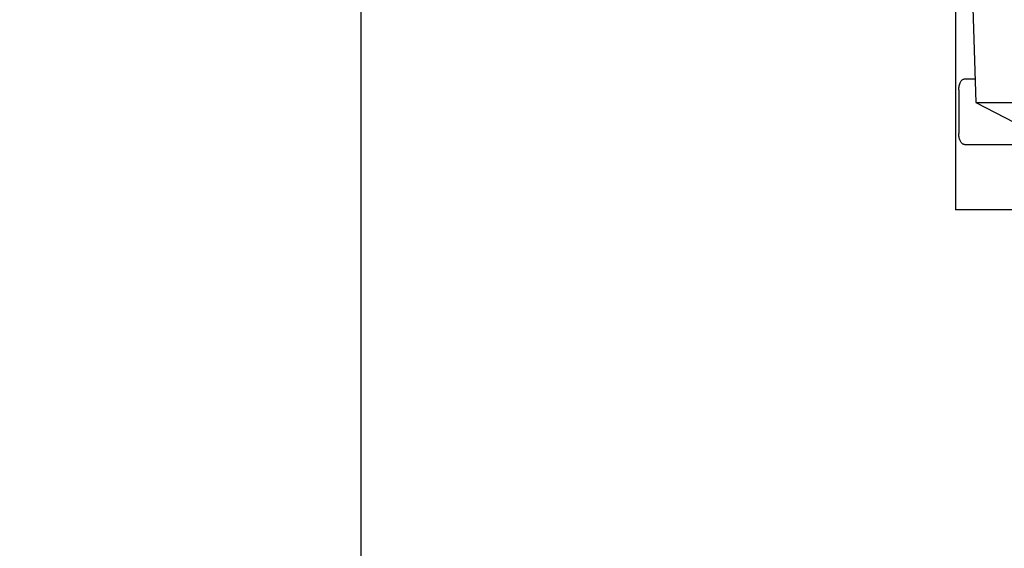
# Model space of a CAD drawing. Extents: x 14 to 382, y 12 to 285.
# Drawn here: x 155 to 158, y 64 to 66 of the extents above; entities that cross this region are included whole.
import ezdxf

# ---------------------------------------------------------------- set-up
doc = ezdxf.new("R2010")
doc.units = 0
doc.layers.get('0').update_dxf_attribs({"linetype": 'CONTINUOUS'})
doc.layers.get('DEFPOINTS').update_dxf_attribs({"linetype": 'CONTINUOUS'})
doc.layers.add('DD0', color=4, linetype='CONTINUOUS')
doc.layers.add('M0', color=3, linetype='CONTINUOUS')
doc.styles.get("Standard").update_dxf_attribs({"font": 'txt', "bigfont": 'BIGFONT'})
doc.dimstyles.get("Standard").update_dxf_attribs({"dimtxt": 3.5, "dimasz": 3, "dimexe": 1.5, "dimexo": 0.5, "dimgap": 1.5, "dimtad": 3, "dimtih": 1, "dimtoh": 1, "dimtxsty": 'STANDARD', "dimblk1": 'OPEN', "dimblk2": 'OPEN', "dimsah": 1, "dimcen": 0.09, "dimazin": 3, "dimtfac": 1, "dimtdec": 4, "dimtofl": 0, "dimtmove": 0, "dimatfit": 3, "dimtolj": 1, "dimtzin": 0})

# ---------------------------------------------------------------- blocks, each defined once
blk = doc.blocks.new('_OPEN')
at = {"color": 0}
for p, q in [((-0.965926, 0.258819), (0, 0)), ((0, 0), (-1, 0)), ((0, 0), (-0.965926, -0.258819))]:
    blk.add_line(p, q, dxfattribs=at)
blk = doc.blocks.new('*D16')
at = {"layer": 'DD0'}
for p, q in [((155.803207, 68.62619), (155.803207, 25.454689)), ((206.794708, 44.759689), (206.794708, 25.454689)), ((158.803207, 26.954689), (203.794708, 26.954689))]:
    blk.add_line(p, q, dxfattribs=at)
at = {"layer": 'DEFPOINTS'}
for p in [(155.803207, 69.12619), (206.794708, 45.259689), (206.794708, 26.954689)]:
    blk.add_point(p, dxfattribs=at)
at = {"layer": 'DD0', "xscale": 3, "yscale": 3, "rotation": 180}
blk.add_blockref('_OPEN', (155.803207, 26.954689), dxfattribs=at)
at = {"layer": 'DD0', "xscale": 3, "yscale": 3}
blk.add_blockref('_OPEN', (206.794708, 26.954689), dxfattribs=at)
at = {"layer": 'DD0', "width": 0.833333}
blk.add_text('７３０', height=2.5, dxfattribs=at).set_placement((177.757276, 28.15469))
blk = doc.blocks.new('*D18')
at = {"layer": 'DD0'}
for p, q in [((155.303207, 69.306091), (133.303207, 69.306091)), ((134.803207, 66.306091), (134.803207, 36.956089)), ((160.341769, 33.956089), (133.303207, 33.956089))]:
    blk.add_line(p, q, dxfattribs=at)
at = {"layer": 'DEFPOINTS'}
for p in [(134.803207, 69.306089), (155.803209, 69.306089), (160.874709, 33.95609)]:
    blk.add_point(p, dxfattribs=at)
at = {"layer": 'DD0', "xscale": 3, "yscale": 3}
for p, rotation in [((134.803207, 69.306091), 90), ((134.803207, 33.956089), 270)]:
    blk.add_blockref('_OPEN', p, dxfattribs=dict(at, rotation=rotation))
at = {"layer": 'DD0', "width": 0.833333}
blk.add_text('５０５', height=2.5, rotation=90.000003, dxfattribs=at).set_placement((133.60321, 48.089422))

msp = doc.modelspace()

# ---------------------------------------------------------------- linework, layer by layer
at = {"layer": 'M0'}
for p, q in [((157.749278, 66.690122), (157.777117, 65.79925)), ((157.711491, 66.190422), (157.711491, 65.454689)), ((157.740203, 65.874689), (157.77476, 65.874689)), ((157.722086, 65.83969), (157.722086, 65.69969)), ((157.777117, 65.79925), (157.901133, 65.734689)), ((157.777117, 65.79925), (159.002125, 65.79925)), ((157.740203, 65.66469), (158.023898, 65.66469)), ((158.040984, 65.454689), (157.711491, 65.454689))]:
    msp.add_line(p, q, dxfattribs=at)
at = {"layer": 'M0', "extrusion": (0, 0, -1)}
for points, knots in [([(157.722086, 65.83969), (157.722154, 65.841981), (157.722222, 65.844272), (157.722435, 65.846518), (157.722648, 65.848764), (157.723007, 65.850967), (157.723465, 65.853083), (157.723924, 65.8552), (157.724483, 65.857231), (157.725141, 65.859135), (157.725798, 65.861039), (157.726555, 65.862818), (157.727394, 65.864438), (157.728232, 65.866058), (157.729153, 65.867522), (157.730139, 65.868792), (157.731125, 65.870062), (157.732175, 65.87114), (157.73327, 65.872025), (157.734366, 65.872911), (157.735506, 65.873606), (157.736669, 65.874018), (157.737832, 65.87443), (157.739017, 65.87456), (157.740203, 65.874689)], [0, 0, 0, 0, 1, 1, 1, 2, 2, 2, 3, 3, 3, 4, 4, 4, 5, 5, 5, 6, 6, 6, 7, 7, 7, 8, 8, 8, 8]), ([(157.740203, 65.66469), (157.739149, 65.664793), (157.738095, 65.664896), (157.737057, 65.665222), (157.736019, 65.665548), (157.734997, 65.666096), (157.734007, 65.666799), (157.733016, 65.667503), (157.732057, 65.668361), (157.731145, 65.669378), (157.730232, 65.670394), (157.729365, 65.671568), (157.728558, 65.672878), (157.727751, 65.674188), (157.727004, 65.675633), (157.726326, 65.677192), (157.725648, 65.678752), (157.725039, 65.680425), (157.724513, 65.682189), (157.723987, 65.683952), (157.723544, 65.685805), (157.72318, 65.687719), (157.722816, 65.689633), (157.722531, 65.691607), (157.722362, 65.693613), (157.722193, 65.695618), (157.72214, 65.697654), (157.722086, 65.69969)], [0, 0, 0, 0, 1, 1, 1, 2, 2, 2, 3, 3, 3, 4, 4, 4, 5, 5, 5, 6, 6, 6, 7, 7, 7, 8, 8, 8, 9, 9, 9, 9])]:
    msp.add_open_spline(points, degree=3, knots=knots, dxfattribs=at)

# ---------------------------------------------------------------- dimensions: what is measured, and where the dimension line sits
at = {"layer": 'DD0', "color": 4}
dim = msp.add_linear_dim(base=(134.803207, 69.306089), p1=(160.874709, 33.95609), p2=(155.803209, 69.306089), angle=90, text='５０５', dimstyle='STANDARD', override={"dimtxt": 2.5, "dimexe": 1.500002, "dimexo": 0.499999, "dimtih": 1, "dimtoh": 1}, dxfattribs=at)
dim.commit()
dim.dimension.update_dxf_attribs({"geometry": '*D18', "text_midpoint": (132.353207, 51.631088), "dimtype": 160, "text_rotation": 90.000002})
dim = msp.add_linear_dim(base=(206.794708, 26.954689), p1=(155.803207, 69.12619), p2=(206.794708, 45.259689), text='７３０', dimstyle='STANDARD', override={"dimtxt": 2.5, "dimexe": 1.499999, "dimexo": 0.499999, "dimtih": 1, "dimtoh": 1}, dxfattribs=at)
dim.commit()
dim.dimension.update_dxf_attribs({"geometry": '*D16', "text_midpoint": (181.29895, 29.404689), "dimtype": 160})

doc.saveas('drawing.dxf')
